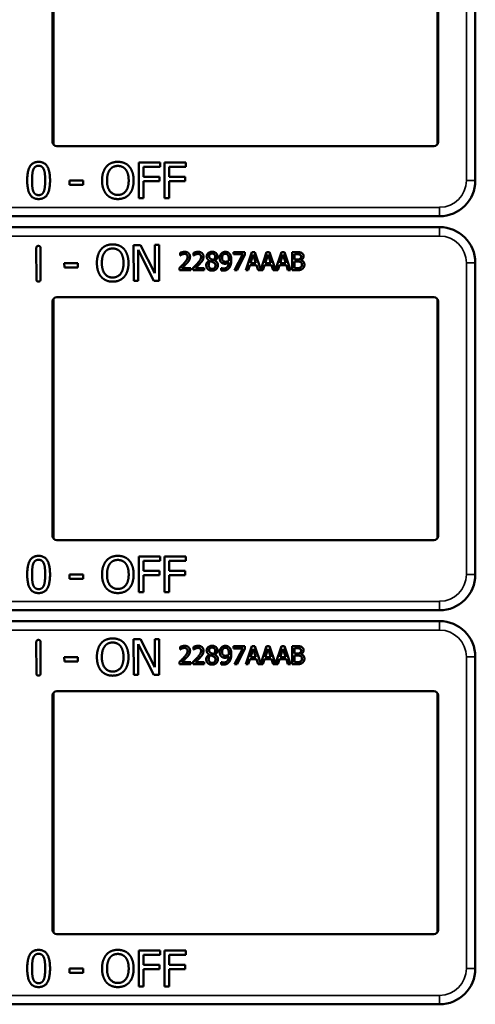
# Model space of a CAD drawing. Units: inches. Extents: x 1 to 168, y 1 to 130.
# Drawn here: x 53 to 55, y 74 to 78 of the extents above; entities that cross this region are included whole.
import ezdxf

# ---------------------------------------------------------------- set-up
doc = ezdxf.new("R2010")
doc.units = ezdxf.units.IN
doc.header["$LTSCALE"] = 7.692308
doc.header["$MEASUREMENT"] = 0
doc.layers.add('Visible (ANSI)', color=7, linetype='Continuous', lineweight=50)
doc.layers.add('Visible Narrow (ANSI)', color=7, linetype='Continuous', lineweight=35)

msp = doc.modelspace()

# ---------------------------------------------------------------- linework, layer by layer
at = {"layer": 'Visible (ANSI)'}
for p, q in [((53.3839, 78.0336), (53.3839, 77.1967)), ((54.7287, 77.1967), (54.7287, 78.0336)), ((54.8613, 77.1902), (54.8613, 78.0402)), ((53.3813, 77.2052), (53.3813, 78.0252)), ((54.7313, 78.0252), (54.7313, 77.2052)), ((54.7163, 77.1902), (53.3963, 77.1902)), ((54.8613, 77.1902), (54.8613, 77.1902)), ((54.8613, 77.0702), (54.8613, 77.1902)), ((53.6832, 77.008), (53.6832, 77.133)), ((53.6832, 77.133), (53.7579, 77.133)), ((53.6998, 77.1182), (53.6998, 77.083)), ((53.7579, 77.1182), (53.6998, 77.1182)), ((53.7579, 77.133), (53.7579, 77.1182)), ((53.7728, 77.008), (53.7728, 77.133)), ((53.7728, 77.133), (53.8476, 77.133)), ((53.7894, 77.1182), (53.7894, 77.083)), ((53.8476, 77.1182), (53.7894, 77.1182)), ((53.8476, 77.133), (53.8476, 77.1182)), ((53.4404, 77.0551), (53.4404, 77.0703)), ((53.4404, 77.0703), (53.4877, 77.0703)), ((53.4877, 77.0703), (53.4877, 77.0551)), ((53.6998, 77.083), (53.7555, 77.083)), ((53.7555, 77.0682), (53.6998, 77.0682)), ((53.6998, 77.0682), (53.6998, 77.008)), ((53.7555, 77.083), (53.7555, 77.0682)), ((53.7894, 77.083), (53.8451, 77.083)), ((53.8451, 77.0682), (53.7894, 77.0682)), ((53.7894, 77.0682), (53.7894, 77.008)), ((53.8451, 77.083), (53.8451, 77.0682)), ((53.4877, 77.0551), (53.4404, 77.0551)), ((53.6998, 77.008), (53.6832, 77.008)), ((53.7894, 77.008), (53.7728, 77.008)), ((51.5413, 76.9452), (54.7363, 76.9452)), ((54.7363, 76.9072), (51.5413, 76.9072)), ((53.3245, 76.7242), (53.3241, 76.834)), ((53.3385, 76.8341), (53.3389, 76.7243)), ((53.6648, 76.8444), (53.6884, 76.8445)), ((53.6653, 76.7194), (53.6648, 76.8444)), ((53.7361, 76.7196), (53.6804, 76.8272)), ((53.6804, 76.8272), (53.6808, 76.7195)), ((53.6884, 76.8445), (53.7391, 76.7457)), ((53.7391, 76.7457), (53.7388, 76.8447)), ((53.7388, 76.8447), (53.7543, 76.8447)), ((53.7543, 76.8447), (53.7547, 76.7197)), ((53.8273, 76.808), (53.8273, 76.817)), ((53.8278, 76.808), (53.8273, 76.808)), ((53.8746, 76.808), (53.8746, 76.817)), ((53.8751, 76.808), (53.8746, 76.808)), ((53.9297, 76.7901), (53.9297, 76.7904)), ((53.9489, 76.79), (53.9489, 76.7897)), ((54.0147, 76.8195), (54.0547, 76.8195)), ((54.0147, 76.8121), (54.0147, 76.8195)), ((54.0472, 76.8121), (54.0147, 76.8121)), ((54.0184, 76.7565), (54.0472, 76.8121)), ((54.0547, 76.81), (54.0274, 76.7565)), ((54.0547, 76.8195), (54.0547, 76.81)), ((54.0574, 76.7565), (54.0786, 76.8195)), ((54.0836, 76.8109), (54.0739, 76.7812)), ((54.0786, 76.8195), (54.0889, 76.8195)), ((54.0933, 76.7812), (54.0836, 76.8109)), ((54.0889, 76.8195), (54.1098, 76.7577)), ((54.1098, 76.7577), (54.1306, 76.8195)), ((54.1355, 76.8109), (54.1258, 76.7812)), ((54.1306, 76.8195), (54.1409, 76.8195)), ((54.1453, 76.7812), (54.1355, 76.8109)), ((54.1409, 76.8195), (54.1617, 76.7577)), ((54.1617, 76.7577), (54.1826, 76.8195)), ((54.1875, 76.8109), (54.1778, 76.7812)), ((54.1826, 76.8195), (54.1929, 76.8195)), ((54.1973, 76.7812), (54.1875, 76.8109)), ((54.1929, 76.8195), (54.2141, 76.7565)), ((54.2201, 76.8195), (54.2368, 76.8195)), ((54.2201, 76.7565), (54.2201, 76.8195)), ((54.2365, 76.8123), (54.2285, 76.8123)), ((54.2285, 76.8123), (54.2285, 76.7939)), ((54.2285, 76.7939), (54.238, 76.7939)), ((54.251, 76.7918), (54.251, 76.7915)), ((53.4222, 76.7808), (53.4695, 76.781)), ((53.4223, 76.7657), (53.4222, 76.7808)), ((53.4696, 76.7658), (53.4223, 76.7657)), ((53.4695, 76.781), (53.4696, 76.7658)), ((53.826, 76.7565), (53.826, 76.7654)), ((53.8649, 76.7565), (53.826, 76.7565)), ((53.8339, 76.7638), (53.8649, 76.7638)), ((53.8649, 76.7638), (53.8649, 76.7565)), ((53.8733, 76.7565), (53.8733, 76.7654)), ((53.9121, 76.7565), (53.8733, 76.7565)), ((53.8812, 76.7638), (53.9121, 76.7638)), ((53.9121, 76.7638), (53.9121, 76.7565)), ((53.9716, 76.7642), (53.972, 76.7642)), ((53.9716, 76.7561), (53.9716, 76.7642)), ((54.0274, 76.7565), (54.0184, 76.7565)), ((54.0659, 76.7565), (54.0574, 76.7565)), ((54.0716, 76.7741), (54.0659, 76.7565)), ((54.0956, 76.7741), (54.0716, 76.7741)), ((54.0739, 76.7812), (54.0933, 76.7812)), ((54.1013, 76.7565), (54.0956, 76.7741)), ((54.1178, 76.7565), (54.1013, 76.7565)), ((54.1235, 76.7741), (54.1178, 76.7565)), ((54.1476, 76.7741), (54.1235, 76.7741)), ((54.1258, 76.7812), (54.1453, 76.7812)), ((54.1533, 76.7565), (54.1476, 76.7741)), ((54.1698, 76.7565), (54.1533, 76.7565)), ((54.1755, 76.7741), (54.1698, 76.7565)), ((54.1996, 76.7741), (54.1755, 76.7741)), ((54.1778, 76.7812), (54.1973, 76.7812)), ((54.2053, 76.7565), (54.1996, 76.7741)), ((54.2141, 76.7565), (54.2053, 76.7565)), ((54.2382, 76.7565), (54.2201, 76.7565)), ((54.238, 76.7869), (54.2285, 76.7869)), ((54.2285, 76.7869), (54.2285, 76.7636)), ((54.2285, 76.7636), (54.2352, 76.7636)), ((54.8613, 76.6622), (54.8613, 76.7822)), ((53.6808, 76.7195), (53.6653, 76.7194)), ((53.7547, 76.7197), (53.7361, 76.7196)), ((53.3839, 76.6556), (53.3839, 75.8187)), ((53.3963, 76.6622), (54.7163, 76.6622)), ((54.7287, 75.8187), (54.7287, 76.6556)), ((54.8613, 76.6622), (54.8613, 76.6622)), ((54.8613, 75.8122), (54.8613, 76.6622)), ((53.3813, 75.8272), (53.3813, 76.6472)), ((54.7313, 76.6472), (54.7313, 75.8272)), ((54.7163, 75.8122), (53.3963, 75.8122)), ((54.8613, 75.8122), (54.8613, 75.8122)), ((54.8613, 75.6922), (54.8613, 75.8122)), ((53.6832, 75.63), (53.6832, 75.755)), ((53.6832, 75.755), (53.7579, 75.755)), ((53.6998, 75.7402), (53.6998, 75.705)), ((53.7579, 75.7402), (53.6998, 75.7402)), ((53.7579, 75.755), (53.7579, 75.7402)), ((53.7728, 75.63), (53.7728, 75.755)), ((53.7728, 75.755), (53.8476, 75.755)), ((53.7894, 75.7402), (53.7894, 75.705)), ((53.8476, 75.7402), (53.7894, 75.7402)), ((53.8476, 75.755), (53.8476, 75.7402)), ((53.4404, 75.6771), (53.4404, 75.6923)), ((53.4404, 75.6923), (53.4877, 75.6923)), ((53.4877, 75.6923), (53.4877, 75.6771)), ((53.6998, 75.705), (53.7555, 75.705)), ((53.7555, 75.6902), (53.6998, 75.6902)), ((53.6998, 75.6902), (53.6998, 75.63)), ((53.7555, 75.705), (53.7555, 75.6902)), ((53.7894, 75.705), (53.8451, 75.705)), ((53.8451, 75.6902), (53.7894, 75.6902)), ((53.7894, 75.6902), (53.7894, 75.63)), ((53.8451, 75.705), (53.8451, 75.6902)), ((53.4877, 75.6771), (53.4404, 75.6771)), ((53.6998, 75.63), (53.6832, 75.63)), ((53.7894, 75.63), (53.7728, 75.63)), ((51.5413, 75.5672), (54.7363, 75.5672)), ((54.7363, 75.5292), (51.5413, 75.5292)), ((53.3245, 75.3462), (53.3241, 75.456)), ((53.3385, 75.4561), (53.3389, 75.3463)), ((53.6648, 75.4664), (53.6884, 75.4665)), ((53.6653, 75.3414), (53.6648, 75.4664)), ((53.7361, 75.3416), (53.6804, 75.4492)), ((53.6804, 75.4492), (53.6808, 75.3415)), ((53.6884, 75.4665), (53.7391, 75.3677)), ((53.7391, 75.3677), (53.7388, 75.4667)), ((53.7388, 75.4667), (53.7543, 75.4667)), ((53.7543, 75.4667), (53.7547, 75.3417)), ((53.8273, 75.43), (53.8273, 75.439)), ((53.8278, 75.43), (53.8273, 75.43)), ((53.8746, 75.43), (53.8746, 75.439)), ((53.8751, 75.43), (53.8746, 75.43)), ((54.0147, 75.4415), (54.0547, 75.4415)), ((54.0147, 75.4341), (54.0147, 75.4415)), ((54.0472, 75.4341), (54.0147, 75.4341)), ((54.0184, 75.3785), (54.0472, 75.4341)), ((54.0547, 75.432), (54.0274, 75.3785)), ((54.0547, 75.4415), (54.0547, 75.432)), ((54.0574, 75.3785), (54.0786, 75.4415)), ((54.0836, 75.4329), (54.0739, 75.4032)), ((54.0786, 75.4415), (54.0889, 75.4415)), ((54.0933, 75.4032), (54.0836, 75.4329)), ((54.0889, 75.4415), (54.1098, 75.3797)), ((54.1098, 75.3797), (54.1306, 75.4415)), ((54.1355, 75.4329), (54.1258, 75.4032)), ((54.1306, 75.4415), (54.1409, 75.4415)), ((54.1453, 75.4032), (54.1355, 75.4329)), ((54.1409, 75.4415), (54.1617, 75.3797)), ((54.1617, 75.3797), (54.1826, 75.4415)), ((54.1875, 75.4329), (54.1778, 75.4032)), ((54.1826, 75.4415), (54.1929, 75.4415)), ((54.1973, 75.4032), (54.1875, 75.4329)), ((54.1929, 75.4415), (54.2141, 75.3785)), ((54.2201, 75.4415), (54.2368, 75.4415)), ((54.2201, 75.3785), (54.2201, 75.4415)), ((54.2365, 75.4343), (54.2285, 75.4343)), ((54.2285, 75.4343), (54.2285, 75.4159)), ((54.2285, 75.4159), (54.238, 75.4159)), ((54.251, 75.4138), (54.251, 75.4135)), ((53.4222, 75.4028), (53.4695, 75.403)), ((53.4223, 75.3877), (53.4222, 75.4028)), ((53.4696, 75.3878), (53.4223, 75.3877)), ((53.4695, 75.403), (53.4696, 75.3878)), ((53.826, 75.3785), (53.826, 75.3874)), ((53.8649, 75.3785), (53.826, 75.3785)), ((53.8339, 75.3858), (53.8649, 75.3858)), ((53.8649, 75.3858), (53.8649, 75.3785)), ((53.8733, 75.3785), (53.8733, 75.3874)), ((53.9121, 75.3785), (53.8733, 75.3785)), ((53.8812, 75.3858), (53.9121, 75.3858)), ((53.9121, 75.3858), (53.9121, 75.3785)), ((53.9297, 75.4121), (53.9297, 75.4124)), ((53.9489, 75.412), (53.9489, 75.4117)), ((53.9716, 75.3862), (53.972, 75.3862)), ((53.9716, 75.3781), (53.9716, 75.3862)), ((54.0274, 75.3785), (54.0184, 75.3785)), ((54.0659, 75.3785), (54.0574, 75.3785)), ((54.0716, 75.3961), (54.0659, 75.3785)), ((54.0956, 75.3961), (54.0716, 75.3961)), ((54.0739, 75.4032), (54.0933, 75.4032)), ((54.1013, 75.3785), (54.0956, 75.3961)), ((54.1178, 75.3785), (54.1013, 75.3785)), ((54.1235, 75.3961), (54.1178, 75.3785)), ((54.1476, 75.3961), (54.1235, 75.3961)), ((54.1258, 75.4032), (54.1453, 75.4032)), ((54.1533, 75.3785), (54.1476, 75.3961)), ((54.1698, 75.3785), (54.1533, 75.3785)), ((54.1755, 75.3961), (54.1698, 75.3785)), ((54.1996, 75.3961), (54.1755, 75.3961)), ((54.1778, 75.4032), (54.1973, 75.4032)), ((54.2053, 75.3785), (54.1996, 75.3961)), ((54.2141, 75.3785), (54.2053, 75.3785)), ((54.2382, 75.3785), (54.2201, 75.3785)), ((54.238, 75.4089), (54.2285, 75.4089)), ((54.2285, 75.4089), (54.2285, 75.3856)), ((54.2285, 75.3856), (54.2352, 75.3856)), ((54.8613, 75.2842), (54.8613, 75.4042)), ((53.6808, 75.3415), (53.6653, 75.3414)), ((53.7547, 75.3417), (53.7361, 75.3416)), ((53.3839, 75.2776), (53.3839, 74.4407)), ((53.3963, 75.2842), (54.7163, 75.2842)), ((54.7287, 74.4407), (54.7287, 75.2776)), ((54.8613, 75.2842), (54.8613, 75.2842)), ((54.8613, 74.4342), (54.8613, 75.2842)), ((53.3813, 74.4492), (53.3813, 75.2692)), ((54.7313, 75.2692), (54.7313, 74.4492)), ((54.7163, 74.4342), (53.3963, 74.4342)), ((54.8613, 74.4342), (54.8613, 74.4342)), ((54.8613, 74.3142), (54.8613, 74.4342)), ((53.6832, 74.252), (53.6832, 74.377)), ((53.6832, 74.377), (53.7579, 74.377)), ((53.6998, 74.3622), (53.6998, 74.327)), ((53.7579, 74.3622), (53.6998, 74.3622)), ((53.7579, 74.377), (53.7579, 74.3622)), ((53.7728, 74.252), (53.7728, 74.377)), ((53.7728, 74.377), (53.8476, 74.377)), ((53.7894, 74.3622), (53.7894, 74.327)), ((53.8476, 74.3622), (53.7894, 74.3622)), ((53.8476, 74.377), (53.8476, 74.3622)), ((53.4404, 74.2991), (53.4404, 74.3143)), ((53.4404, 74.3143), (53.4877, 74.3143)), ((53.4877, 74.3143), (53.4877, 74.2991)), ((53.6998, 74.327), (53.7555, 74.327)), ((53.7555, 74.3122), (53.6998, 74.3122)), ((53.6998, 74.3122), (53.6998, 74.252)), ((53.7555, 74.327), (53.7555, 74.3122)), ((53.7894, 74.327), (53.8451, 74.327)), ((53.8451, 74.3122), (53.7894, 74.3122)), ((53.7894, 74.3122), (53.7894, 74.252)), ((53.8451, 74.327), (53.8451, 74.3122)), ((53.4877, 74.2991), (53.4404, 74.2991)), ((53.6998, 74.252), (53.6832, 74.252)), ((53.7894, 74.252), (53.7728, 74.252)), ((51.5413, 74.1892), (54.7363, 74.1892))]:
    msp.add_line(p, q, dxfattribs=at)
for centre, radius, start, end in [((53.3963, 77.2052), 0.015, 180, 270), ((54.7163, 77.2052), 0.015, 270, 0), ((54.7363, 77.0702), 0.125, 270, 0), ((54.7363, 76.7822), 0.125, 0, 90), ((53.3963, 76.6472), 0.015, 90, 180), ((54.7163, 76.6472), 0.015, 0, 90), ((53.3963, 75.8272), 0.015, 180, 270), ((54.7163, 75.8272), 0.015, 270, 0), ((54.7363, 75.6922), 0.125, 270, 0), ((54.7363, 75.4042), 0.125, 0, 90), ((53.3963, 75.2692), 0.015, 90, 180), ((54.7163, 75.2692), 0.015, 0, 90), ((53.3963, 74.4492), 0.015, 180, 270), ((54.7163, 74.4492), 0.015, 270, 0), ((54.7363, 74.3142), 0.125, 270, 0)]:
    msp.add_arc(centre, radius, start, end, dxfattribs=at)
for points in [[(53.2923, 77.0704), (53.2923, 77.1042), (53.3118, 77.1355), (53.3323, 77.1355)], [(53.3323, 77.1355), (53.3528, 77.1355), (53.3722, 77.1031), (53.3722, 77.0705)], [(53.5694, 77.1187), (53.5767, 77.127), (53.5971, 77.1356), (53.6096, 77.1356)], [(53.6096, 77.1356), (53.6224, 77.1356), (53.6429, 77.1267), (53.6499, 77.1187)], [(53.3093, 77.0704), (53.3093, 77.0827), (53.3111, 77.1021), (53.3136, 77.1085)], [(53.3136, 77.1085), (53.3163, 77.1151), (53.3253, 77.1217), (53.3323, 77.1217)], [(53.3323, 77.1217), (53.3393, 77.1217), (53.3481, 77.1151), (53.3506, 77.1087)], [(53.3506, 77.1087), (53.3531, 77.1023), (53.3552, 77.0834), (53.3552, 77.0705)], [(53.5544, 77.0705), (53.5544, 77.0862), (53.5622, 77.1101), (53.5694, 77.1187)], [(53.5717, 77.0705), (53.5717, 77.0827), (53.577, 77.1019), (53.582, 77.1083)], [(53.582, 77.1083), (53.5871, 77.115), (53.6007, 77.1212), (53.6097, 77.1212)], [(53.6097, 77.1212), (53.6184, 77.1212), (53.6324, 77.1148), (53.6374, 77.1083)], [(53.6374, 77.1083), (53.6422, 77.102), (53.6476, 77.0829), (53.6476, 77.0705)], [(53.6499, 77.1187), (53.657, 77.1104), (53.6649, 77.0861), (53.6649, 77.0705)], [(53.3323, 77.0054), (53.3116, 77.0054), (53.2923, 77.0375), (53.2923, 77.0704)], [(53.3135, 77.0327), (53.3109, 77.0396), (53.3093, 77.0572), (53.3093, 77.0704)], [(53.3722, 77.0705), (53.3722, 77.0369), (53.3526, 77.0054), (53.3323, 77.0054)], [(53.3552, 77.0705), (53.3552, 77.0576), (53.3531, 77.0386), (53.3507, 77.0324)], [(53.5693, 77.0224), (53.5621, 77.0307), (53.5544, 77.0551), (53.5544, 77.0705)], [(53.6097, 77.0197), (53.5924, 77.0197), (53.5717, 77.0459), (53.5717, 77.0705)], [(53.6476, 77.0705), (53.6476, 77.0459), (53.6271, 77.0197), (53.6097, 77.0197)], [(53.6649, 77.0705), (53.6649, 77.0553), (53.6572, 77.0307), (53.6499, 77.0224)], [(53.3323, 77.0192), (53.325, 77.0192), (53.316, 77.0262), (53.3135, 77.0327)], [(53.3507, 77.0324), (53.3482, 77.0258), (53.3392, 77.0192), (53.3323, 77.0192)], [(53.6096, 77.0054), (53.597, 77.0054), (53.5767, 77.014), (53.5693, 77.0224)], [(53.6499, 77.0224), (53.6422, 77.0137), (53.6219, 77.0054), (53.6096, 77.0054)], [(53.3241, 76.834), (53.3241, 76.8414), (53.3313, 76.8414)], [(53.3313, 76.8414), (53.3385, 76.8415), (53.3385, 76.8341)], [(53.5363, 76.7814), (53.5362, 76.7971), (53.544, 76.8211), (53.5511, 76.8297)], [(53.5511, 76.8297), (53.5584, 76.838), (53.5787, 76.8467), (53.5913, 76.8468)], [(53.5637, 76.8193), (53.5689, 76.826), (53.5824, 76.8324), (53.5914, 76.8324)], [(53.5913, 76.8468), (53.604, 76.8468), (53.6245, 76.838), (53.6317, 76.83)], [(53.5914, 76.8324), (53.6001, 76.8324), (53.6141, 76.826), (53.6191, 76.8195)], [(53.6317, 76.83), (53.6388, 76.8217), (53.6468, 76.7974), (53.6468, 76.7818)], [(53.5536, 76.7815), (53.5536, 76.7937), (53.5588, 76.8129), (53.5637, 76.8193)], [(53.6191, 76.8195), (53.624, 76.8133), (53.6294, 76.7941), (53.6295, 76.7818)], [(53.8273, 76.817), (53.8299, 76.8183), (53.8393, 76.8208), (53.8435, 76.8208)], [(53.8339, 76.8115), (53.8321, 76.8108), (53.8288, 76.8087), (53.8278, 76.808)], [(53.8429, 76.8135), (53.8406, 76.8135), (53.836, 76.8124), (53.8339, 76.8115)], [(53.8412, 76.7806), (53.8484, 76.7885), (53.8537, 76.798), (53.8537, 76.803)], [(53.8506, 76.8109), (53.8491, 76.8122), (53.8452, 76.8135), (53.8429, 76.8135)], [(53.8435, 76.8208), (53.8523, 76.8208), (53.8623, 76.8114), (53.8623, 76.8035)], [(53.8537, 76.803), (53.8537, 76.8057), (53.852, 76.8097), (53.8506, 76.8109)], [(53.859, 76.7909), (53.8575, 76.7881), (53.853, 76.7827), (53.8506, 76.7801)], [(53.8623, 76.8035), (53.8623, 76.7997), (53.8605, 76.7935), (53.859, 76.7909)], [(53.8746, 76.817), (53.8772, 76.8183), (53.8866, 76.8208), (53.8907, 76.8208)], [(53.8812, 76.8115), (53.8794, 76.8108), (53.8761, 76.8087), (53.8751, 76.808)], [(53.8901, 76.8135), (53.8879, 76.8135), (53.8833, 76.8124), (53.8812, 76.8115)], [(53.8885, 76.7806), (53.8957, 76.7885), (53.901, 76.798), (53.901, 76.803)], [(53.8978, 76.8109), (53.8964, 76.8122), (53.8925, 76.8135), (53.8901, 76.8135)], [(53.8907, 76.8208), (53.8996, 76.8208), (53.9095, 76.8114), (53.9095, 76.8035)], [(53.901, 76.803), (53.901, 76.8057), (53.8993, 76.8097), (53.8978, 76.8109)], [(53.9063, 76.7909), (53.9047, 76.7881), (53.9003, 76.7827), (53.8978, 76.7801)], [(53.9095, 76.8035), (53.9095, 76.7997), (53.9078, 76.7935), (53.9063, 76.7909)], [(53.9191, 76.7739), (53.9191, 76.779), (53.9245, 76.7875), (53.9297, 76.7901)], [(53.9206, 76.8043), (53.9206, 76.8114), (53.9313, 76.8209), (53.9396, 76.8209)], [(53.9297, 76.7904), (53.9251, 76.7931), (53.9206, 76.7995), (53.9206, 76.8043)], [(53.9395, 76.8147), (53.935, 76.8147), (53.9291, 76.8096), (53.9291, 76.8053)], [(53.9291, 76.8053), (53.9291, 76.8021), (53.9321, 76.7978), (53.9351, 76.7961)], [(53.9351, 76.7961), (53.9364, 76.7954), (53.9418, 76.7929), (53.944, 76.7921)], [(53.9503, 76.8048), (53.9503, 76.809), (53.9446, 76.8147), (53.9395, 76.8147)], [(53.9396, 76.8209), (53.9482, 76.8209), (53.9585, 76.8119), (53.9585, 76.8049)], [(53.944, 76.7921), (53.9477, 76.7949), (53.9503, 76.8009), (53.9503, 76.8048)], [(53.9585, 76.8049), (53.9585, 76.8006), (53.9536, 76.7923), (53.9489, 76.79)], [(53.9661, 76.799), (53.9661, 76.8038), (53.9693, 76.8119), (53.972, 76.8148)], [(53.9729, 76.7829), (53.9696, 76.7855), (53.9661, 76.7934), (53.9661, 76.799)], [(53.972, 76.8148), (53.9746, 76.8176), (53.9822, 76.8207), (53.9861, 76.8207)], [(53.9861, 76.8138), (53.9809, 76.8138), (53.9747, 76.8064), (53.9747, 76.7993)], [(53.9747, 76.7993), (53.9747, 76.7954), (53.9767, 76.7902), (53.979, 76.7884)], [(53.9861, 76.8207), (53.9904, 76.8207), (53.9975, 76.8178), (54.0001, 76.8151)], [(53.994, 76.8103), (53.9921, 76.8123), (53.9883, 76.8138), (53.9861, 76.8138)], [(53.9984, 76.7936), (53.9984, 76.8), (53.9961, 76.8081), (53.994, 76.8103)], [(53.9983, 76.7896), (53.9983, 76.7903), (53.9984, 76.7923), (53.9984, 76.7936)], [(54.0069, 76.7917), (54.0069, 76.7839), (54.0034, 76.7699), (54, 76.7653)], [(54.0001, 76.8151), (54.0034, 76.8116), (54.0069, 76.8004), (54.0069, 76.7917)], [(54.2479, 76.8107), (54.2459, 76.8118), (54.2409, 76.8123), (54.2365, 76.8123)], [(54.2368, 76.8195), (54.2435, 76.8195), (54.2503, 76.8186), (54.2533, 76.8169)], [(54.238, 76.7939), (54.2419, 76.7939), (54.2456, 76.7947), (54.2476, 76.796)], [(54.2476, 76.796), (54.2495, 76.7972), (54.2511, 76.8011), (54.2511, 76.8041)], [(54.2511, 76.8041), (54.2511, 76.8063), (54.2496, 76.8097), (54.2479, 76.8107)], [(54.2599, 76.8053), (54.2599, 76.8008), (54.2552, 76.7938), (54.251, 76.7918)], [(54.251, 76.7915), (54.2566, 76.7899), (54.2628, 76.7818), (54.2628, 76.7758)], [(54.2533, 76.8169), (54.2567, 76.8151), (54.2599, 76.8092), (54.2599, 76.8053)], [(53.5514, 76.7334), (53.5441, 76.7417), (53.5364, 76.7661), (53.5363, 76.7814)], [(53.5918, 76.7309), (53.5745, 76.7308), (53.5537, 76.7569), (53.5536, 76.7815)], [(53.6295, 76.7818), (53.6296, 76.7572), (53.6091, 76.731), (53.5918, 76.7309)], [(53.6468, 76.7818), (53.6469, 76.7666), (53.6393, 76.742), (53.632, 76.7337)], [(53.826, 76.7654), (53.8302, 76.7693), (53.8376, 76.7766), (53.8412, 76.7806)], [(53.8506, 76.7801), (53.8466, 76.7758), (53.8368, 76.7665), (53.8339, 76.7638)], [(53.8733, 76.7654), (53.8775, 76.7693), (53.8849, 76.7766), (53.8885, 76.7806)], [(53.8978, 76.7801), (53.8939, 76.7758), (53.8841, 76.7665), (53.8812, 76.7638)], [(53.9245, 76.7604), (53.9218, 76.763), (53.9191, 76.7699), (53.9191, 76.7739)], [(53.9396, 76.755), (53.9349, 76.755), (53.9272, 76.7578), (53.9245, 76.7604)], [(53.9348, 76.788), (53.9313, 76.7857), (53.9276, 76.7788), (53.9276, 76.7745)], [(53.9276, 76.7745), (53.9276, 76.7688), (53.9345, 76.7613), (53.9397, 76.7613)], [(53.944, 76.784), (53.9426, 76.7848), (53.9378, 76.7867), (53.9348, 76.788)], [(53.9601, 76.774), (53.9601, 76.7659), (53.9484, 76.755), (53.9396, 76.755)], [(53.9397, 76.7613), (53.945, 76.7613), (53.9514, 76.7677), (53.9514, 76.7732)], [(53.9514, 76.7732), (53.9514, 76.7771), (53.9484, 76.7817), (53.944, 76.784)], [(53.9489, 76.7897), (53.9545, 76.7872), (53.9601, 76.7798), (53.9601, 76.774)], [(53.9787, 76.7552), (53.977, 76.7552), (53.9732, 76.7556), (53.9716, 76.7561)], [(53.972, 76.7642), (53.973, 76.7636), (53.9775, 76.7625), (53.9798, 76.7625)], [(53.9851, 76.7792), (53.9816, 76.7792), (53.9758, 76.7807), (53.9729, 76.7829)], [(54, 76.7653), (53.9964, 76.7604), (53.9862, 76.7552), (53.9787, 76.7552)], [(53.979, 76.7884), (53.9806, 76.787), (53.9846, 76.7862), (53.987, 76.7862)], [(53.9798, 76.7625), (53.9881, 76.7625), (53.9975, 76.7735), (53.9982, 76.7836)], [(53.9982, 76.7836), (53.9948, 76.7813), (53.9887, 76.7792), (53.9851, 76.7792)], [(53.987, 76.7862), (53.9897, 76.7862), (53.9959, 76.7881), (53.9983, 76.7896)], [(54.2352, 76.7636), (54.2408, 76.7636), (54.2471, 76.7646), (54.2495, 76.7663)], [(54.249, 76.7852), (54.247, 76.7863), (54.2423, 76.7869), (54.238, 76.7869)], [(54.2563, 76.7616), (54.2527, 76.7588), (54.2446, 76.7565), (54.2382, 76.7565)], [(54.2541, 76.7754), (54.2541, 76.779), (54.252, 76.7836), (54.249, 76.7852)], [(54.2495, 76.7663), (54.2519, 76.7679), (54.2541, 76.7721), (54.2541, 76.7754)], [(54.2628, 76.7758), (54.2628, 76.7711), (54.2592, 76.7639), (54.2563, 76.7616)], [(53.3318, 76.7168), (53.3246, 76.7168), (53.3245, 76.7242)], [(53.3389, 76.7243), (53.3389, 76.7169), (53.3318, 76.7168)], [(53.5917, 76.7165), (53.5791, 76.7165), (53.5588, 76.725), (53.5514, 76.7334)], [(53.632, 76.7337), (53.6243, 76.7249), (53.604, 76.7166), (53.5917, 76.7165)], [(53.2923, 75.6924), (53.2923, 75.7262), (53.3118, 75.7575), (53.3323, 75.7575)], [(53.3323, 75.7575), (53.3528, 75.7575), (53.3722, 75.7251), (53.3722, 75.6925)], [(53.5694, 75.7407), (53.5767, 75.749), (53.5971, 75.7576), (53.6096, 75.7576)], [(53.6096, 75.7576), (53.6224, 75.7576), (53.6429, 75.7487), (53.6499, 75.7407)], [(53.3093, 75.6924), (53.3093, 75.7047), (53.3111, 75.7241), (53.3136, 75.7305)], [(53.3136, 75.7305), (53.3163, 75.7371), (53.3253, 75.7437), (53.3323, 75.7437)], [(53.3323, 75.7437), (53.3393, 75.7437), (53.3481, 75.7371), (53.3506, 75.7307)], [(53.3506, 75.7307), (53.3531, 75.7243), (53.3552, 75.7054), (53.3552, 75.6925)], [(53.5544, 75.6925), (53.5544, 75.7082), (53.5622, 75.7321), (53.5694, 75.7407)], [(53.5717, 75.6925), (53.5717, 75.7047), (53.577, 75.7239), (53.582, 75.7303)], [(53.582, 75.7303), (53.5871, 75.737), (53.6007, 75.7432), (53.6097, 75.7432)], [(53.6097, 75.7432), (53.6184, 75.7432), (53.6324, 75.7368), (53.6374, 75.7303)], [(53.6374, 75.7303), (53.6422, 75.724), (53.6476, 75.7049), (53.6476, 75.6925)], [(53.6499, 75.7407), (53.657, 75.7324), (53.6649, 75.7081), (53.6649, 75.6925)], [(53.3323, 75.6274), (53.3116, 75.6274), (53.2923, 75.6595), (53.2923, 75.6924)], [(53.3135, 75.6547), (53.3109, 75.6616), (53.3093, 75.6792), (53.3093, 75.6924)], [(53.3722, 75.6925), (53.3722, 75.6589), (53.3526, 75.6274), (53.3323, 75.6274)], [(53.3552, 75.6925), (53.3552, 75.6796), (53.3531, 75.6606), (53.3507, 75.6544)], [(53.5693, 75.6444), (53.5621, 75.6527), (53.5544, 75.6771), (53.5544, 75.6925)], [(53.6097, 75.6417), (53.5924, 75.6417), (53.5717, 75.6679), (53.5717, 75.6925)], [(53.6476, 75.6925), (53.6476, 75.6679), (53.6271, 75.6417), (53.6097, 75.6417)], [(53.6649, 75.6925), (53.6649, 75.6773), (53.6572, 75.6527), (53.6499, 75.6444)], [(53.3323, 75.6412), (53.325, 75.6412), (53.316, 75.6482), (53.3135, 75.6547)], [(53.3507, 75.6544), (53.3482, 75.6478), (53.3392, 75.6412), (53.3323, 75.6412)], [(53.6096, 75.6274), (53.597, 75.6274), (53.5767, 75.636), (53.5693, 75.6444)], [(53.6499, 75.6444), (53.6422, 75.6357), (53.6219, 75.6274), (53.6096, 75.6274)], [(53.3241, 75.456), (53.3241, 75.4634), (53.3313, 75.4634)], [(53.3313, 75.4634), (53.3385, 75.4635), (53.3385, 75.4561)], [(53.5363, 75.4034), (53.5362, 75.4191), (53.544, 75.4431), (53.5511, 75.4517)], [(53.5511, 75.4517), (53.5584, 75.46), (53.5787, 75.4687), (53.5913, 75.4688)], [(53.5637, 75.4413), (53.5689, 75.448), (53.5824, 75.4544), (53.5914, 75.4544)], [(53.5913, 75.4688), (53.604, 75.4688), (53.6245, 75.46), (53.6317, 75.452)], [(53.5914, 75.4544), (53.6001, 75.4544), (53.6141, 75.448), (53.6191, 75.4415)], [(53.6317, 75.452), (53.6388, 75.4437), (53.6468, 75.4194), (53.6468, 75.4038)], [(53.5536, 75.4035), (53.5536, 75.4157), (53.5588, 75.4349), (53.5637, 75.4413)], [(53.6191, 75.4415), (53.624, 75.4353), (53.6294, 75.4161), (53.6295, 75.4038)], [(53.8273, 75.439), (53.8299, 75.4403), (53.8393, 75.4428), (53.8435, 75.4428)], [(53.8339, 75.4335), (53.8321, 75.4328), (53.8288, 75.4307), (53.8278, 75.43)], [(53.8429, 75.4355), (53.8406, 75.4355), (53.836, 75.4344), (53.8339, 75.4335)], [(53.8412, 75.4026), (53.8484, 75.4105), (53.8537, 75.42), (53.8537, 75.425)], [(53.8506, 75.4329), (53.8491, 75.4342), (53.8452, 75.4355), (53.8429, 75.4355)], [(53.8435, 75.4428), (53.8523, 75.4428), (53.8623, 75.4334), (53.8623, 75.4255)], [(53.8537, 75.425), (53.8537, 75.4277), (53.852, 75.4317), (53.8506, 75.4329)], [(53.859, 75.4129), (53.8575, 75.4101), (53.853, 75.4047), (53.8506, 75.4021)], [(53.8623, 75.4255), (53.8623, 75.4217), (53.8605, 75.4155), (53.859, 75.4129)], [(53.8746, 75.439), (53.8772, 75.4403), (53.8866, 75.4428), (53.8907, 75.4428)], [(53.8812, 75.4335), (53.8794, 75.4328), (53.8761, 75.4307), (53.8751, 75.43)], [(53.8901, 75.4355), (53.8879, 75.4355), (53.8833, 75.4344), (53.8812, 75.4335)], [(53.8885, 75.4026), (53.8957, 75.4105), (53.901, 75.42), (53.901, 75.425)], [(53.8978, 75.4329), (53.8964, 75.4342), (53.8925, 75.4355), (53.8901, 75.4355)], [(53.8907, 75.4428), (53.8996, 75.4428), (53.9095, 75.4334), (53.9095, 75.4255)], [(53.901, 75.425), (53.901, 75.4277), (53.8993, 75.4317), (53.8978, 75.4329)], [(53.9063, 75.4129), (53.9047, 75.4101), (53.9003, 75.4047), (53.8978, 75.4021)], [(53.9095, 75.4255), (53.9095, 75.4217), (53.9078, 75.4155), (53.9063, 75.4129)], [(53.9206, 75.4263), (53.9206, 75.4334), (53.9313, 75.4429), (53.9396, 75.4429)], [(53.9297, 75.4124), (53.9251, 75.4151), (53.9206, 75.4215), (53.9206, 75.4263)], [(53.9395, 75.4367), (53.935, 75.4367), (53.9291, 75.4316), (53.9291, 75.4273)], [(53.9291, 75.4273), (53.9291, 75.4241), (53.9321, 75.4198), (53.9351, 75.4181)], [(53.9351, 75.4181), (53.9364, 75.4174), (53.9418, 75.4149), (53.944, 75.4141)], [(53.9503, 75.4268), (53.9503, 75.431), (53.9446, 75.4367), (53.9395, 75.4367)], [(53.9396, 75.4429), (53.9482, 75.4429), (53.9585, 75.4339), (53.9585, 75.4269)], [(53.944, 75.4141), (53.9477, 75.4169), (53.9503, 75.4229), (53.9503, 75.4268)], [(53.9585, 75.4269), (53.9585, 75.4226), (53.9536, 75.4143), (53.9489, 75.412)], [(53.9661, 75.421), (53.9661, 75.4258), (53.9693, 75.4339), (53.972, 75.4368)], [(53.9729, 75.4049), (53.9696, 75.4075), (53.9661, 75.4154), (53.9661, 75.421)], [(53.972, 75.4368), (53.9746, 75.4396), (53.9822, 75.4427), (53.9861, 75.4427)], [(53.9861, 75.4358), (53.9809, 75.4358), (53.9747, 75.4284), (53.9747, 75.4213)], [(53.9747, 75.4213), (53.9747, 75.4174), (53.9767, 75.4122), (53.979, 75.4104)], [(53.9861, 75.4427), (53.9904, 75.4427), (53.9975, 75.4398), (54.0001, 75.4371)], [(53.994, 75.4323), (53.9921, 75.4343), (53.9883, 75.4358), (53.9861, 75.4358)], [(53.9984, 75.4156), (53.9984, 75.422), (53.9961, 75.4301), (53.994, 75.4323)], [(53.9983, 75.4116), (53.9983, 75.4123), (53.9984, 75.4143), (53.9984, 75.4156)], [(54.0069, 75.4137), (54.0069, 75.4059), (54.0034, 75.3919), (54, 75.3873)], [(54.0001, 75.4371), (54.0034, 75.4336), (54.0069, 75.4224), (54.0069, 75.4137)], [(54.2479, 75.4327), (54.2459, 75.4338), (54.2409, 75.4343), (54.2365, 75.4343)], [(54.2368, 75.4415), (54.2435, 75.4415), (54.2503, 75.4406), (54.2533, 75.4389)], [(54.238, 75.4159), (54.2419, 75.4159), (54.2456, 75.4167), (54.2476, 75.418)], [(54.2476, 75.418), (54.2495, 75.4192), (54.2511, 75.4231), (54.2511, 75.4261)], [(54.2511, 75.4261), (54.2511, 75.4283), (54.2496, 75.4317), (54.2479, 75.4327)], [(54.2599, 75.4273), (54.2599, 75.4228), (54.2552, 75.4158), (54.251, 75.4138)], [(54.251, 75.4135), (54.2566, 75.4119), (54.2628, 75.4038), (54.2628, 75.3978)], [(54.2533, 75.4389), (54.2567, 75.4371), (54.2599, 75.4312), (54.2599, 75.4273)], [(53.5514, 75.3554), (53.5441, 75.3637), (53.5364, 75.3881), (53.5363, 75.4034)], [(53.5918, 75.3529), (53.5745, 75.3528), (53.5537, 75.3789), (53.5536, 75.4035)], [(53.6295, 75.4038), (53.6296, 75.3792), (53.6091, 75.353), (53.5918, 75.3529)], [(53.6468, 75.4038), (53.6469, 75.3886), (53.6393, 75.364), (53.632, 75.3557)], [(53.826, 75.3874), (53.8302, 75.3913), (53.8376, 75.3986), (53.8412, 75.4026)], [(53.8506, 75.4021), (53.8466, 75.3978), (53.8368, 75.3885), (53.8339, 75.3858)], [(53.8733, 75.3874), (53.8775, 75.3913), (53.8849, 75.3986), (53.8885, 75.4026)], [(53.8978, 75.4021), (53.8939, 75.3978), (53.8841, 75.3885), (53.8812, 75.3858)], [(53.9191, 75.3959), (53.9191, 75.401), (53.9245, 75.4095), (53.9297, 75.4121)], [(53.9245, 75.3824), (53.9218, 75.385), (53.9191, 75.3919), (53.9191, 75.3959)], [(53.9396, 75.377), (53.9349, 75.377), (53.9272, 75.3798), (53.9245, 75.3824)], [(53.9348, 75.41), (53.9313, 75.4077), (53.9276, 75.4008), (53.9276, 75.3965)], [(53.9276, 75.3965), (53.9276, 75.3908), (53.9345, 75.3833), (53.9397, 75.3833)], [(53.944, 75.406), (53.9426, 75.4068), (53.9378, 75.4087), (53.9348, 75.41)], [(53.9601, 75.396), (53.9601, 75.3879), (53.9484, 75.377), (53.9396, 75.377)], [(53.9397, 75.3833), (53.945, 75.3833), (53.9514, 75.3897), (53.9514, 75.3952)], [(53.9514, 75.3952), (53.9514, 75.3991), (53.9484, 75.4037), (53.944, 75.406)], [(53.9489, 75.4117), (53.9545, 75.4092), (53.9601, 75.4018), (53.9601, 75.396)], [(53.9787, 75.3772), (53.977, 75.3772), (53.9732, 75.3776), (53.9716, 75.3781)], [(53.972, 75.3862), (53.973, 75.3856), (53.9775, 75.3845), (53.9798, 75.3845)], [(53.9851, 75.4012), (53.9816, 75.4012), (53.9758, 75.4027), (53.9729, 75.4049)], [(54, 75.3873), (53.9964, 75.3824), (53.9862, 75.3772), (53.9787, 75.3772)], [(53.979, 75.4104), (53.9806, 75.409), (53.9846, 75.4082), (53.987, 75.4082)], [(53.9798, 75.3845), (53.9881, 75.3845), (53.9975, 75.3955), (53.9982, 75.4056)], [(53.9982, 75.4056), (53.9948, 75.4033), (53.9887, 75.4012), (53.9851, 75.4012)], [(53.987, 75.4082), (53.9897, 75.4082), (53.9959, 75.4101), (53.9983, 75.4116)], [(54.2352, 75.3856), (54.2408, 75.3856), (54.2471, 75.3866), (54.2495, 75.3883)], [(54.249, 75.4072), (54.247, 75.4083), (54.2423, 75.4089), (54.238, 75.4089)], [(54.2563, 75.3836), (54.2527, 75.3808), (54.2446, 75.3785), (54.2382, 75.3785)], [(54.2541, 75.3974), (54.2541, 75.401), (54.252, 75.4056), (54.249, 75.4072)], [(54.2495, 75.3883), (54.2519, 75.3899), (54.2541, 75.3941), (54.2541, 75.3974)], [(54.2628, 75.3978), (54.2628, 75.3931), (54.2592, 75.3859), (54.2563, 75.3836)], [(53.3318, 75.3388), (53.3246, 75.3388), (53.3245, 75.3462)], [(53.3389, 75.3463), (53.3389, 75.3389), (53.3318, 75.3388)], [(53.5917, 75.3385), (53.5791, 75.3385), (53.5588, 75.347), (53.5514, 75.3554)], [(53.632, 75.3557), (53.6243, 75.3469), (53.604, 75.3386), (53.5917, 75.3385)], [(53.2923, 74.3144), (53.2923, 74.3482), (53.3118, 74.3795), (53.3323, 74.3795)], [(53.3323, 74.3795), (53.3528, 74.3795), (53.3722, 74.3471), (53.3722, 74.3145)], [(53.5694, 74.3627), (53.5767, 74.371), (53.5971, 74.3796), (53.6096, 74.3796)], [(53.6096, 74.3796), (53.6224, 74.3796), (53.6429, 74.3707), (53.6499, 74.3627)], [(53.3093, 74.3144), (53.3093, 74.3267), (53.3111, 74.3461), (53.3136, 74.3525)], [(53.3136, 74.3525), (53.3163, 74.3591), (53.3253, 74.3657), (53.3323, 74.3657)], [(53.3323, 74.3657), (53.3393, 74.3657), (53.3481, 74.3591), (53.3506, 74.3527)], [(53.3506, 74.3527), (53.3531, 74.3463), (53.3552, 74.3274), (53.3552, 74.3145)], [(53.5544, 74.3145), (53.5544, 74.3302), (53.5622, 74.3541), (53.5694, 74.3627)], [(53.5717, 74.3145), (53.5717, 74.3267), (53.577, 74.3459), (53.582, 74.3523)], [(53.582, 74.3523), (53.5871, 74.359), (53.6007, 74.3652), (53.6097, 74.3652)], [(53.6097, 74.3652), (53.6184, 74.3652), (53.6324, 74.3588), (53.6374, 74.3523)], [(53.6374, 74.3523), (53.6422, 74.346), (53.6476, 74.3269), (53.6476, 74.3145)], [(53.6499, 74.3627), (53.657, 74.3544), (53.6649, 74.3301), (53.6649, 74.3145)], [(53.3323, 74.2494), (53.3116, 74.2494), (53.2923, 74.2815), (53.2923, 74.3144)], [(53.3135, 74.2767), (53.3109, 74.2836), (53.3093, 74.3012), (53.3093, 74.3144)], [(53.3722, 74.3145), (53.3722, 74.2809), (53.3526, 74.2494), (53.3323, 74.2494)], [(53.3552, 74.3145), (53.3552, 74.3016), (53.3531, 74.2826), (53.3507, 74.2764)], [(53.5693, 74.2664), (53.5621, 74.2747), (53.5544, 74.2991), (53.5544, 74.3145)], [(53.6097, 74.2637), (53.5924, 74.2637), (53.5717, 74.2899), (53.5717, 74.3145)], [(53.6476, 74.3145), (53.6476, 74.2899), (53.6271, 74.2637), (53.6097, 74.2637)], [(53.6649, 74.3145), (53.6649, 74.2993), (53.6572, 74.2747), (53.6499, 74.2664)], [(53.3323, 74.2632), (53.325, 74.2632), (53.316, 74.2702), (53.3135, 74.2767)], [(53.3507, 74.2764), (53.3482, 74.2698), (53.3392, 74.2632), (53.3323, 74.2632)], [(53.6096, 74.2494), (53.597, 74.2494), (53.5767, 74.258), (53.5693, 74.2664)], [(53.6499, 74.2664), (53.6422, 74.2577), (53.6219, 74.2494), (53.6096, 74.2494)]]:
    msp.add_open_spline(points, degree=2, dxfattribs=at)
at = {"layer": 'Visible Narrow (ANSI)'}
for p, q in [((54.8301, 78.1602), (54.8301, 77.0702)), ((54.8613, 77.0702), (54.8301, 77.0702)), ((54.7363, 76.9764), (53.027, 76.9764)), ((54.7363, 76.9452), (54.7363, 76.9764)), ((54.7363, 76.9072), (54.7363, 76.8759)), ((51.5413, 76.8759), (54.7363, 76.8759)), ((54.8301, 76.7822), (54.8301, 75.6922)), ((54.8613, 76.7822), (54.8301, 76.7822)), ((54.8613, 75.6922), (54.8301, 75.6922)), ((54.7363, 75.5984), (53.027, 75.5984)), ((54.7363, 75.5672), (54.7363, 75.5984)), ((54.7363, 75.5292), (54.7363, 75.4979)), ((51.5413, 75.4979), (54.7363, 75.4979)), ((54.8301, 75.4042), (54.8301, 74.3142)), ((54.8613, 75.4042), (54.8301, 75.4042)), ((54.8613, 74.3142), (54.8301, 74.3142)), ((54.7363, 74.2204), (53.027, 74.2204)), ((54.7363, 74.1892), (54.7363, 74.2204))]:
    msp.add_line(p, q, dxfattribs=at)
for centre, start, end in [((54.7363, 77.0702), 270, 0), ((54.7363, 76.7822), 0, 90), ((54.7363, 75.6922), 270, 0), ((54.7363, 75.4042), 0, 90), ((54.7363, 74.3142), 270, 0)]:
    msp.add_arc(centre, 0.0937, start, end, dxfattribs=at)

doc.saveas('drawing.dxf')
